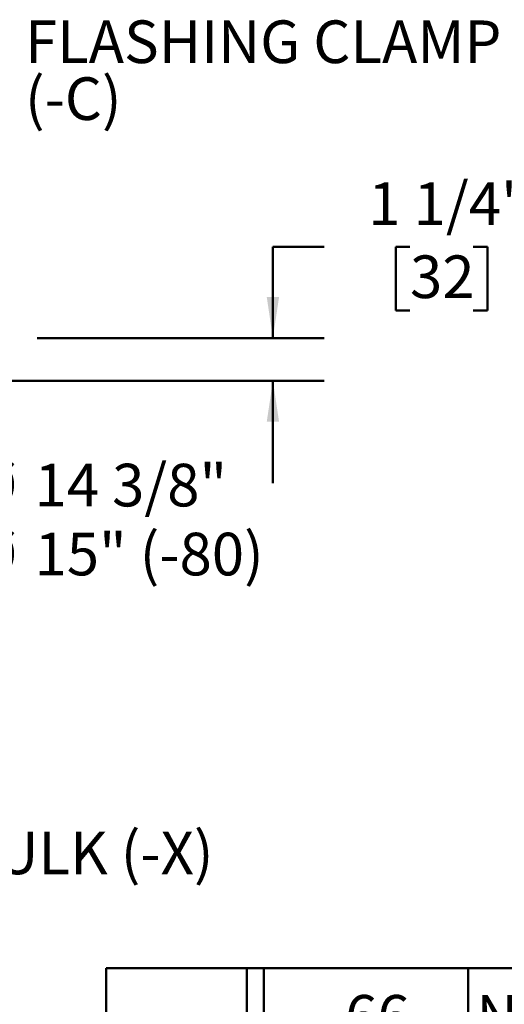
# Model space of a CAD drawing. Units: inches. Extents: x 0.2 to 67.7, y 0.1 to 50.
# Drawn here: x 4.5 to 5.6, y 3 to 5.4 of the extents above; entities that cross this region are included whole.
import ezdxf

# ---------------------------------------------------------------- set-up
doc = ezdxf.new("R2010")
doc.units = ezdxf.units.IN
doc.header["$MEASUREMENT"] = 0
doc.layers.add('WALL', color=7, linetype='Continuous', lineweight=50)
doc.styles.add('SLDTEXTSTYLE0', font='TXT', dxfattribs={"width": 0.605})
doc.dimstyles.new('SLDDIMSTYLE4', dxfattribs={"dimtxt": 0.101115, "dimasz": 0.1, "dimexe": 0, "dimexo": 0.0625, "dimgap": 0.025279, "dimtad": 0, "dimtih": 1, "dimtoh": 1, "dimdec": 6, "dimlfac": 12, "dimrnd": 1e-09, "dimzin": 12, "dimdsep": 46, "dimlunit": 5, "dimtxsty": 'SLDTEXTSTYLE0', "dimsah": 1, "dimcen": 0.09, "dimadec": 0, "dimazin": 3, "dimtfac": 1, "dimtdec": 3, "dimtmove": 0, "dimatfit": 0, "dimfxl": 0, "dimfrac": 2, "dimtolj": 1, "dimtzin": 12, "dimarcsym": 0})
doc.dimstyles.new('SLDDIMSTYLE6', dxfattribs={"dimtxt": 0.101115, "dimasz": 0.1, "dimexe": 0, "dimexo": 0.0625, "dimgap": 0.025279, "dimtad": 0, "dimtih": 1, "dimtoh": 1, "dimdec": 6, "dimlfac": 12, "dimrnd": 1e-09, "dimzin": 12, "dimdsep": 46, "dimlunit": 5, "dimtxsty": 'SLDTEXTSTYLE0', "dimsah": 1, "dimcen": 0.09, "dimadec": 0, "dimazin": 3, "dimtfac": 1, "dimtdec": 3, "dimtofl": 0, "dimtmove": 0, "dimatfit": 3, "dimfxl": 0, "dimfrac": 2, "dimtolj": 1, "dimtzin": 12, "dimarcsym": 0})

# ---------------------------------------------------------------- blocks, each defined once
blk = doc.blocks.new('SW_TABLEANNOTATION_1')
at = {"layer": 'WALL', "color": 0}
for p, q in [((0, 0), (0, -0.2349)), ((0, 0), (0.3429, 0)), ((0, 0), (0, -2.1167)), ((3.672, 0), (0, 0)), ((0.3429, 0), (0.3429, -0.2349)), ((0.3429, 0), (0.3847, 0)), ((0.3847, 0), (0.3847, -0.2349)), ((0.3847, 0), (0.8842, 0)), ((0.8842, 0), (0.8842, -0.2349)), ((0.8842, 0), (3.672, 0))]:
    blk.add_line(p, q, dxfattribs=at)
at = {"layer": 'WALL', "color": 0, "attachment_point": 1, "style": 'SLDTEXTSTYLE0'}
for s, insert, char_height in [('-66', (0.5341, -0.0655), 0.10417), ('NO-HUB SIDE OUTLET (3"-6")', (0.9039, -0.0655), 0.104167)]:
    blk.add_mtext(s, dxfattribs=dict(at, insert=insert, char_height=char_height))
blk = doc.blocks.new('_D_5')
at = {"layer": 'WALL'}
for p, q in [((5.1949, 4.8143), (5.0699, 4.8143)), ((5.0699, 4.8143), (5.0699, 4.5915)), ((5.4048, 4.8143), (5.3701, 4.8143)), ((5.3701, 4.8143), (5.3701, 4.659)), ((5.5591, 4.8143), (5.5939, 4.8143)), ((5.5939, 4.8143), (5.5939, 4.659)), ((5.3701, 4.659), (5.4048, 4.659)), ((5.5939, 4.659), (5.5591, 4.659)), ((4.494, 4.5915), (5.1949, 4.5915)), ((4.4295, 4.4873), (5.1949, 4.4873)), ((5.0699, 4.4873), (5.0699, 4.2373))]:
    blk.add_line(p, q, dxfattribs=at)
for points in [[(5.0699, 4.5915), (5.0849, 4.6915), (5.0549, 4.6915)], [(5.0699, 4.4873), (5.0549, 4.3873), (5.0849, 4.3873)]]:
    blk.add_solid(points, dxfattribs=at)
at = {"layer": 'WALL', "char_height": 0.10417, "attachment_point": 1, "style": 'SLDTEXTSTYLE0'}
for s, insert in [('1 1/4"', (5.303, 4.9717)), ('32', (5.4048, 4.7933))]:
    blk.add_mtext(s, dxfattribs=dict(at, insert=insert))
blk = doc.blocks.new('_D_7')
at = {"layer": 'WALL'}
for p, q in [((2.7023, 4.1502), (3.9002, 4.1502)), ((3.9002, 4.1502), (4.34, 4.1502))]:
    blk.add_line(p, q, dxfattribs=at)
for points in [[(2.7023, 4.1502), (2.8023, 4.1352), (2.8023, 4.1652)], [(3.9002, 4.1502), (3.8002, 4.1652), (3.8002, 4.1352)]]:
    blk.add_solid(points, dxfattribs=at)
at = {"layer": 'WALL', "char_height": 0.10417, "attachment_point": 1, "style": 'SLDTEXTSTYLE0'}
for s, insert in [('%%c', (4.34, 4.2845)), ('14 3/8"', (4.4875, 4.2845)), ('%%c', (4.34, 4.1161)), ('15" (-80)', (4.4875, 4.1161))]:
    blk.add_mtext(s, dxfattribs=dict(at, insert=insert))
blk = doc.blocks.new('SW_NOTE_0_9')
at = {"layer": 'WALL', "color": 0, "attachment_point": 1, "style": 'SLDTEXTSTYLE0'}
for s, insert, char_height in [('FLASHING CLAMP', (0.024, 0.138), 0.104167), ('(-C)', (0.024, -0.0009), 0.10417)]:
    blk.add_mtext(s, dxfattribs=dict(at, insert=insert, char_height=char_height))

msp = doc.modelspace()

# ---------------------------------------------------------------- block references
at = {"layer": 'WALL'}
for name, p in [('SW_NOTE_0_9', (4.44024301, 5.22920172)), ('SW_TABLEANNOTATION_1', (4.66293948, 3.05263291))]:
    msp.add_blockref(name, p, dxfattribs=at)

# ---------------------------------------------------------------- texts
at = {"layer": 'WALL', "insert": (4.2178161, 3.38620446), "char_height": 0.104166667, "attachment_point": 1, "style": 'SLDTEXTSTYLE0'}
msp.add_mtext('CAULK (-X)', dxfattribs=at)

# ---------------------------------------------------------------- dimensions: what is measured, and where the dimension line sits
at = {"layer": 'WALL'}
dim = msp.add_linear_dim(base=(5.0699404, 4.59149087), p1=(4.36703537, 4.4873242), p2=(4.4314885, 4.59149087), angle=90, dimstyle='SLDDIMSTYLE4', dxfattribs=at)
dim.commit()
dim.dimension.update_dxf_attribs({"geometry": '_D_5', "text_midpoint": (5.0699404, 4.81426805), "dimtype": 160})
dim = msp.add_linear_dim(base=(2.70232183, 4.15020377), p1=(3.9002385, 4.11753254), p2=(2.70232183, 4.11753254), text='%%c<>\\P%%c15" (-80)', dimstyle='SLDDIMSTYLE6', dxfattribs=at)
dim.commit()
dim.dimension.update_dxf_attribs({"geometry": '_D_7', "text_midpoint": (4.6814885, 4.15020377), "dimtype": 160})

doc.saveas('drawing.dxf')
